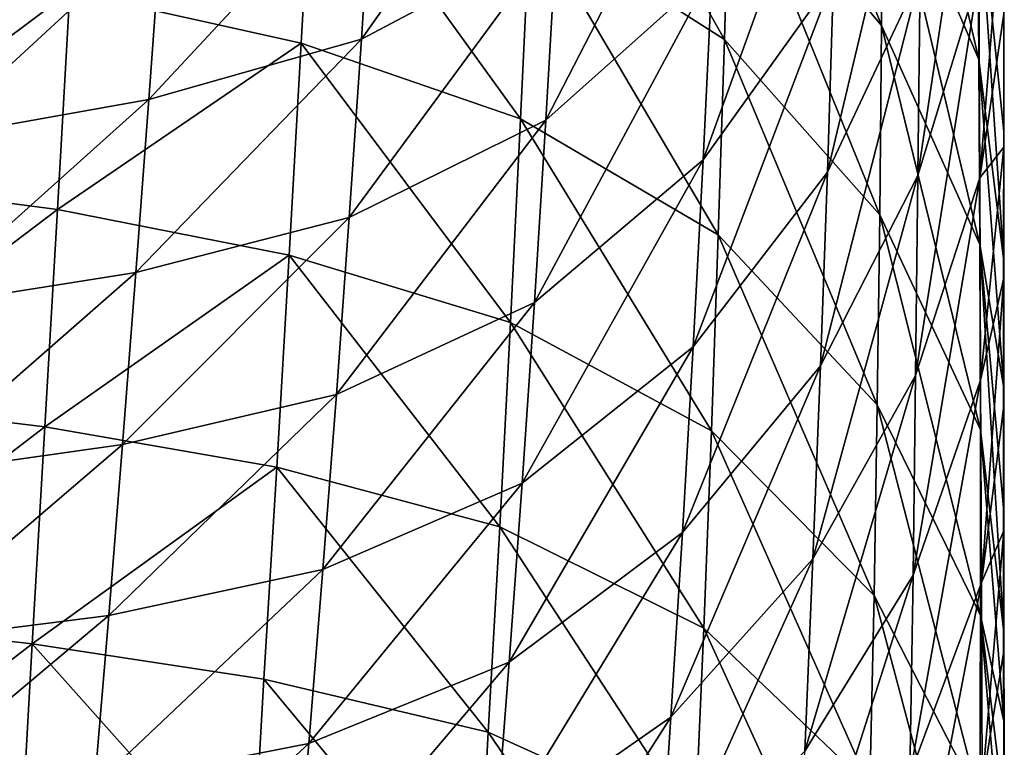
# Model space of a CAD drawing. Units: inches. Extents: x 563 to 722, y 571 to 731.
# Drawn here: x 630 to 635, y 635 to 639 of the extents above; entities that cross this region are included whole.
import ezdxf

# ---------------------------------------------------------------- set-up
doc = ezdxf.new("R2010")
doc.units = ezdxf.units.IN
doc.header["$MEASUREMENT"] = 0
doc.layers.add('1993', color=7, linetype='Continuous')

msp = doc.modelspace()

# ---------------------------------------------------------------- linework, layer by layer
at = {"layer": '1993', "color": 143, "linetype": 'Continuous', "true_color": 0x75b0db}
for points in [[(634.8848, 638.328, 420.3285), (634.8849, 639.0098, 417.7813), (634.8847, 642.8207, 420.7403), (634.8848, 638.328, 420.3285)], [(634.8848, 638.328, 420.3285), (634.8847, 642.8207, 420.7403), (634.8847, 642.3889, 422.353), (634.8848, 638.328, 420.3285)], [(634.8848, 638.328, 420.3285), (634.8847, 642.3889, 422.353), (634.8847, 641.957, 423.9658), (634.8848, 638.328, 420.3285)], [(634.8847, 637.6603, 422.823), (634.8848, 638.328, 420.3285), (634.8847, 641.957, 423.9658), (634.8847, 637.6603, 422.823)], [(634.8847, 637.6603, 422.823), (634.8847, 641.957, 423.9658), (634.8847, 641.2158, 426.7374), (634.8847, 637.6603, 422.823)], [(634.8843, 636.3683, 427.6502), (634.8845, 637.0071, 425.2633), (634.8847, 641.2158, 426.7374), (634.8843, 636.3683, 427.6502)], [(634.8843, 636.3683, 427.6502), (634.8847, 641.2158, 426.7374), (634.8847, 640.49, 429.4505), (634.8843, 636.3683, 427.6502)], [(634.8845, 637.0071, 425.2633), (634.8847, 637.6603, 422.823), (634.8847, 641.2158, 426.7374), (634.8845, 637.0071, 425.2633)], [(633.4845, 639.8737, 446.5114), (634.2602, 638.949, 446.0578), (633.5095, 640.8646, 442.9318), (633.4845, 639.8737, 446.5114)], [(634.2602, 638.949, 446.0578), (634.2662, 639.9127, 442.4961), (633.5095, 640.8646, 442.9318), (634.2602, 638.949, 446.0578)], [(634.2662, 639.9127, 442.4961), (634.758, 638.7754, 441.7773), (634.2694, 640.8735, 438.9296), (634.2662, 639.9127, 442.4961)], [(634.758, 638.7754, 441.7773), (634.7511, 639.7184, 438.2488), (634.2694, 640.8735, 438.9296), (634.758, 638.7754, 441.7773)], [(632.4637, 639.5121, 450.3777), (633.4564, 638.879, 450.0828), (632.5111, 640.548, 446.8029), (632.4637, 639.5121, 450.3777)], [(633.4564, 638.879, 450.0828), (633.4845, 639.8737, 446.5114), (632.5111, 640.548, 446.8029), (633.4564, 638.879, 450.0828)], [(634.8842, 635.743, 429.986), (634.8843, 636.3683, 427.6502), (634.8847, 640.49, 429.4505), (634.8842, 635.743, 429.986)], [(634.8842, 635.743, 429.986), (634.8847, 640.49, 429.4505), (634.8847, 639.7799, 432.104), (634.8842, 635.743, 429.986)], [(632.6454, 640.3597, 392.2724), (632.5974, 639.4078, 396.1293), (631.6009, 638.8805, 395.8974), (632.6454, 640.3597, 392.2724)], [(631.6589, 639.8022, 392.0362), (632.6454, 640.3597, 392.2724), (631.6009, 638.8805, 395.8974), (631.6589, 639.8022, 392.0362)], [(634.4663, 640.229, 404.8882), (634.4568, 639.2065, 408.7268), (633.9831, 638.2003, 408.3467), (634.4663, 640.229, 404.8882)], [(634.0151, 639.1929, 404.5037), (634.4663, 640.229, 404.8882), (633.9831, 638.2003, 408.3467), (634.0151, 639.1929, 404.5037)], [(634.7515, 640.2376, 409.0686), (634.7565, 639.2048, 412.9078), (634.4462, 638.1842, 412.5627), (634.7515, 640.2376, 409.0686)], [(634.4568, 639.2065, 408.7268), (634.7515, 640.2376, 409.0686), (634.4462, 638.1842, 412.5627), (634.4568, 639.2065, 408.7268)], [(633.4352, 640.1965, 396.4376), (633.3943, 639.226, 400.2903), (632.544, 638.4664, 399.9869), (633.4352, 640.1965, 396.4376)], [(632.5974, 639.4078, 396.1293), (633.4352, 640.1965, 396.4376), (632.544, 638.4664, 399.9869), (632.5974, 639.4078, 396.1293)], [(634.0437, 640.189, 400.6583), (634.0151, 639.1929, 404.5037), (633.3483, 638.2631, 404.1423), (634.0437, 640.189, 400.6583)], [(633.3943, 639.226, 400.2903), (634.0437, 640.189, 400.6583), (633.3483, 638.2631, 404.1423), (633.3943, 639.226, 400.2903)], [(631.2933, 638.8588, 454.1217), (631.3541, 639.9408, 450.5625), (630.1102, 639.1228, 454.2454), (631.2933, 638.8588, 454.1217)], [(631.2933, 638.8588, 454.1217), (632.4142, 638.4734, 453.941), (631.3541, 639.9408, 450.5625), (631.2933, 638.8588, 454.1217)], [(632.4142, 638.4734, 453.941), (632.4637, 639.5121, 450.3777), (631.3541, 639.9408, 450.5625), (632.4142, 638.4734, 453.941)], [(634.2602, 638.949, 446.0578), (634.7628, 637.8307, 445.3032), (634.2662, 639.9127, 442.4961), (634.2602, 638.949, 446.0578)], [(634.7628, 637.8307, 445.3032), (634.758, 638.7754, 441.7773), (634.2662, 639.9127, 442.4961), (634.7628, 637.8307, 445.3032)], [(633.4564, 638.879, 450.0828), (634.2509, 637.982, 449.6135), (633.4845, 639.8737, 446.5114), (633.4564, 638.879, 450.0828)], [(634.2509, 637.982, 449.6135), (634.2602, 638.949, 446.0578), (633.4845, 639.8737, 446.5114), (634.2509, 637.982, 449.6135)], [(631.6589, 639.8022, 392.0362), (631.6009, 638.8805, 395.8974), (630.5146, 638.5718, 395.7319), (631.6589, 639.8022, 392.0362)], [(630.5784, 639.4627, 391.8665), (631.6589, 639.8022, 392.0362), (630.5146, 638.5718, 395.7319), (630.5784, 639.4627, 391.8665)], [(634.8843, 635.1311, 432.2719), (634.8842, 635.743, 429.986), (634.8847, 639.7799, 432.104), (634.8843, 635.1311, 432.2719)], [(634.8843, 635.1311, 432.2719), (634.8847, 639.7799, 432.104), (634.8847, 639.086, 434.6948), (634.8843, 635.1311, 432.2719)], [(634.8847, 638.4082, 437.2241), (634.8847, 639.086, 434.6948), (634.7511, 639.7184, 438.2488), (634.8847, 638.4082, 437.2241)], [(634.8847, 637.7457, 439.6975), (634.8847, 638.4082, 437.2241), (634.7511, 639.7184, 438.2488), (634.8847, 637.7457, 439.6975)], [(634.758, 638.7754, 441.7773), (634.8847, 637.7457, 439.6975), (634.7511, 639.7184, 438.2488), (634.758, 638.7754, 441.7773)], [(634.7565, 639.2048, 412.9078), (634.8848, 639.7071, 415.1765), (634.7616, 638.1715, 416.7463), (634.7565, 639.2048, 412.9078)], [(634.8848, 639.7071, 415.1765), (634.8849, 639.0098, 417.7813), (634.7616, 638.1715, 416.7463), (634.8848, 639.7071, 415.1765)], [(632.4142, 638.4734, 453.941), (633.4253, 637.8807, 453.6444), (632.4637, 639.5121, 450.3777), (632.4142, 638.4734, 453.941)], [(633.4253, 637.8807, 453.6444), (633.4564, 638.879, 450.0828), (632.4637, 639.5121, 450.3777), (633.4253, 637.8807, 453.6444)], [(630.5784, 639.4627, 391.8665), (630.5146, 638.5718, 395.7319), (629.3957, 638.3723, 395.5997), (630.5784, 639.4627, 391.8665)], [(629.4602, 639.2377, 391.7312), (630.5784, 639.4627, 391.8665), (629.3957, 638.3723, 395.5997), (629.4602, 639.2377, 391.7312)], [(632.5974, 639.4078, 396.1293), (632.544, 638.4664, 399.9869), (631.5388, 637.9682, 399.7598), (632.5974, 639.4078, 396.1293)], [(631.6009, 638.8805, 395.8974), (632.5974, 639.4078, 396.1293), (631.5388, 637.9682, 399.7598), (631.6009, 638.8805, 395.8974)], [(628.8315, 638.1683, 457.881), (630.1102, 639.1228, 454.2454), (628.8901, 639.2942, 454.3404), (628.8315, 638.1683, 457.881)], [(633.3943, 639.226, 400.2903), (633.3483, 638.2631, 404.1423), (632.4857, 637.5346, 403.8451), (633.3943, 639.226, 400.2903)], [(632.544, 638.4664, 399.9869), (633.3943, 639.226, 400.2903), (632.4857, 637.5346, 403.8451), (632.544, 638.4664, 399.9869)], [(634.0151, 639.1929, 404.5037), (633.9831, 638.2003, 408.3467), (633.2977, 637.3075, 407.9938), (634.0151, 639.1929, 404.5037)], [(633.3483, 638.2631, 404.1423), (634.0151, 639.1929, 404.5037), (633.2977, 637.3075, 407.9938), (633.3483, 638.2631, 404.1423)], [(634.4568, 639.2065, 408.7268), (634.4462, 638.1842, 412.5627), (633.9477, 637.2111, 412.188), (634.4568, 639.2065, 408.7268)], [(633.9831, 638.2003, 408.3467), (634.4568, 639.2065, 408.7268), (633.9477, 637.2111, 412.188), (633.9831, 638.2003, 408.3467)], [(634.7565, 639.2048, 412.9078), (634.7616, 638.1715, 416.7463), (634.4343, 637.1622, 416.3973), (634.7565, 639.2048, 412.9078)], [(634.4462, 638.1842, 412.5627), (634.7565, 639.2048, 412.9078), (634.4343, 637.1622, 416.3973), (634.4462, 638.1842, 412.5627)], [(630.047, 638.0102, 457.786), (630.1102, 639.1228, 454.2454), (628.8315, 638.1683, 457.881), (630.047, 638.0102, 457.786)], [(630.047, 638.0102, 457.786), (631.2933, 638.8588, 454.1217), (630.1102, 639.1228, 454.2454), (630.047, 638.0102, 457.786)], [(634.8847, 634.5329, 434.5071), (634.8843, 635.1311, 432.2719), (634.8847, 639.086, 434.6948), (634.8847, 634.5329, 434.5071)], [(634.8847, 634.5329, 434.5071), (634.8847, 639.086, 434.6948), (634.8847, 638.4082, 437.2241), (634.8847, 634.5329, 434.5071)], [(634.8849, 639.0098, 417.7813), (634.8848, 638.328, 420.3285), (634.7616, 638.1715, 416.7463), (634.8849, 639.0098, 417.7813)], [(634.2509, 637.982, 449.6135), (634.7652, 636.8839, 448.8258), (634.2602, 638.949, 446.0578), (634.2509, 637.982, 449.6135)], [(634.7652, 636.8839, 448.8258), (634.7628, 637.8307, 445.3032), (634.2602, 638.949, 446.0578), (634.7652, 636.8839, 448.8258)], [(631.6009, 638.8805, 395.8974), (631.5388, 637.9682, 399.7598), (630.4482, 637.6873, 399.5986), (631.6009, 638.8805, 395.8974)], [(630.5146, 638.5718, 395.7319), (631.6009, 638.8805, 395.8974), (630.4482, 637.6873, 399.5986), (630.5146, 638.5718, 395.7319)], [(633.4253, 637.8807, 453.6444), (634.2382, 637.0117, 453.1618), (633.4564, 638.879, 450.0828), (633.4253, 637.8807, 453.6444)], [(634.2382, 637.0117, 453.1618), (634.2509, 637.982, 449.6135), (633.4564, 638.879, 450.0828), (634.2382, 637.0117, 453.1618)], [(631.2317, 637.7766, 457.6663), (631.2933, 638.8588, 454.1217), (630.047, 638.0102, 457.786), (631.2317, 637.7766, 457.6663)], [(631.2317, 637.7766, 457.6663), (632.3628, 637.4325, 457.4909), (631.2933, 638.8588, 454.1217), (631.2317, 637.7766, 457.6663)], [(632.3628, 637.4325, 457.4909), (632.4142, 638.4734, 453.941), (631.2933, 638.8588, 454.1217), (632.3628, 637.4325, 457.4909)], [(634.8847, 637.0987, 442.1148), (634.8847, 637.7457, 439.6975), (634.758, 638.7754, 441.7773), (634.8847, 637.0987, 442.1148)], [(634.7628, 637.8307, 445.3032), (634.8847, 637.0987, 442.1148), (634.758, 638.7754, 441.7773), (634.7628, 637.8307, 445.3032)], [(630.5146, 638.5718, 395.7319), (630.4482, 637.6873, 399.5986), (629.3297, 637.5103, 399.4695), (630.5146, 638.5718, 395.7319)], [(629.3957, 638.3723, 395.5997), (630.5146, 638.5718, 395.7319), (629.3297, 637.5103, 399.4695), (629.3957, 638.3723, 395.5997)], [(632.3628, 637.4325, 457.4909), (633.3911, 636.8788, 457.1946), (632.4142, 638.4734, 453.941), (632.3628, 637.4325, 457.4909)], [(633.3911, 636.8788, 457.1946), (633.4253, 637.8807, 453.6444), (632.4142, 638.4734, 453.941), (633.3911, 636.8788, 457.1946)], [(632.544, 638.4664, 399.9869), (632.4857, 637.5346, 403.8451), (631.4731, 637.0648, 403.6235), (632.544, 638.4664, 399.9869)], [(631.5388, 637.9682, 399.7598), (632.544, 638.4664, 399.9869), (631.4731, 637.0648, 403.6235), (631.5388, 637.9682, 399.7598)], [(634.8855, 633.9485, 436.6901), (634.8847, 634.5329, 434.5071), (634.8847, 638.4082, 437.2241), (634.8855, 633.9485, 436.6901)], [(634.8855, 633.9485, 436.6901), (634.8847, 638.4082, 437.2241), (634.8847, 637.7457, 439.6975), (634.8855, 633.9485, 436.6901)], [(634.7616, 638.1715, 416.7463), (634.8848, 638.328, 420.3285), (634.7665, 637.1378, 420.5857), (634.7616, 638.1715, 416.7463)], [(634.8848, 638.328, 420.3285), (634.8847, 637.6603, 422.823), (634.7665, 637.1378, 420.5857), (634.8848, 638.328, 420.3285)], [(633.3483, 638.2631, 404.1423), (633.2977, 637.3075, 407.9938), (632.423, 636.6119, 407.704), (633.3483, 638.2631, 404.1423)], [(632.4857, 637.5346, 403.8451), (633.3483, 638.2631, 404.1423), (632.423, 636.6119, 407.704), (632.4857, 637.5346, 403.8451)], [(628.7723, 637.0454, 461.4023), (630.047, 638.0102, 457.786), (628.8315, 638.1683, 457.881), (628.7723, 637.0454, 461.4023)], [(633.9831, 638.2003, 408.3467), (633.9477, 637.2111, 412.188), (633.2426, 636.3587, 411.845), (633.9831, 638.2003, 408.3467)], [(633.2977, 637.3075, 407.9938), (633.9831, 638.2003, 408.3467), (633.2426, 636.3587, 411.845), (633.2977, 637.3075, 407.9938)], [(634.4462, 638.1842, 412.5627), (634.4343, 637.1622, 416.3973), (633.9091, 636.2252, 416.0288), (634.4462, 638.1842, 412.5627)], [(633.9477, 637.2111, 412.188), (634.4462, 638.1842, 412.5627), (633.9091, 636.2252, 416.0288), (633.9477, 637.2111, 412.188)], [(634.7616, 638.1715, 416.7463), (634.7665, 637.1378, 420.5857), (634.4208, 636.1408, 420.2322), (634.7616, 638.1715, 416.7463)], [(634.4343, 637.1622, 416.3973), (634.7616, 638.1715, 416.7463), (634.4208, 636.1408, 420.2322), (634.4343, 637.1622, 416.3973)], [(629.9826, 636.8991, 461.3086), (630.047, 638.0102, 457.786), (628.7723, 637.0454, 461.4023), (629.9826, 636.8991, 461.3086)], [(629.9826, 636.8991, 461.3086), (631.2317, 637.7766, 457.6663), (630.047, 638.0102, 457.786), (629.9826, 636.8991, 461.3086)], [(631.5388, 637.9682, 399.7598), (631.4731, 637.0648, 403.6235), (630.3796, 636.8087, 403.4666), (631.5388, 637.9682, 399.7598)], [(630.4482, 637.6873, 399.5986), (631.5388, 637.9682, 399.7598), (630.3796, 636.8087, 403.4666), (630.4482, 637.6873, 399.5986)], [(634.2382, 637.0117, 453.1618), (634.7651, 635.9353, 452.3444), (634.2509, 637.982, 449.6135), (634.2382, 637.0117, 453.1618)], [(634.7651, 635.9353, 452.3444), (634.7652, 636.8839, 448.8258), (634.2509, 637.982, 449.6135), (634.7651, 635.9353, 452.3444)], [(633.3911, 636.8788, 457.1946), (634.2221, 636.0382, 456.7017), (633.4253, 637.8807, 453.6444), (633.3911, 636.8788, 457.1946)], [(634.2221, 636.0382, 456.7017), (634.2382, 637.0117, 453.1618), (633.4253, 637.8807, 453.6444), (634.2221, 636.0382, 456.7017)], [(634.8847, 636.4672, 444.4749), (634.8847, 637.0987, 442.1148), (634.7628, 637.8307, 445.3032), (634.8847, 636.4672, 444.4749)], [(634.8846, 635.8497, 446.7824), (634.8847, 636.4672, 444.4749), (634.7628, 637.8307, 445.3032), (634.8846, 635.8497, 446.7824)], [(634.7652, 636.8839, 448.8258), (634.8846, 635.8497, 446.7824), (634.7628, 637.8307, 445.3032), (634.7652, 636.8839, 448.8258)], [(631.1679, 636.6933, 461.1939), (631.2317, 637.7766, 457.6663), (629.9826, 636.8991, 461.3086), (631.1679, 636.6933, 461.1939)], [(631.1679, 636.6933, 461.1939), (632.3079, 636.3877, 461.0252), (631.2317, 637.7766, 457.6663), (631.1679, 636.6933, 461.1939)], [(632.3079, 636.3877, 461.0252), (632.3628, 637.4325, 457.4909), (631.2317, 637.7766, 457.6663), (632.3079, 636.3877, 461.0252)], [(634.8864, 633.3789, 438.8182), (634.8855, 633.9485, 436.6901), (634.8847, 637.7457, 439.6975), (634.8864, 633.3789, 438.8182)], [(634.8864, 633.3789, 438.8182), (634.8847, 637.7457, 439.6975), (634.8847, 637.0987, 442.1148), (634.8864, 633.3789, 438.8182)], [(630.4482, 637.6873, 399.5986), (630.3796, 636.8087, 403.4666), (629.2622, 636.6511, 403.3406), (630.4482, 637.6873, 399.5986)], [(629.3297, 637.5103, 399.4695), (630.4482, 637.6873, 399.5986), (629.2622, 636.6511, 403.3406), (629.3297, 637.5103, 399.4695)], [(634.7665, 637.1378, 420.5857), (634.8847, 637.6603, 422.823), (634.7706, 636.1035, 424.4278), (634.7665, 637.1378, 420.5857)], [(634.8847, 637.6603, 422.823), (634.8845, 637.0071, 425.2633), (634.7706, 636.1035, 424.4278), (634.8847, 637.6603, 422.823)], [(632.4857, 637.5346, 403.8451), (632.423, 636.6119, 407.704), (631.404, 636.1696, 407.4884), (632.4857, 637.5346, 403.8451)], [(631.4731, 637.0648, 403.6235), (632.4857, 637.5346, 403.8451), (631.404, 636.1696, 407.4884), (631.4731, 637.0648, 403.6235)], [(632.3079, 636.3877, 461.0252), (633.3519, 635.8714, 460.7312), (632.3628, 637.4325, 457.4909), (632.3079, 636.3877, 461.0252)], [(633.3519, 635.8714, 460.7312), (633.3911, 636.8788, 457.1946), (632.3628, 637.4325, 457.4909), (633.3519, 635.8714, 460.7312)], [(633.2977, 637.3075, 407.9938), (633.2426, 636.3587, 411.845), (632.3563, 635.6975, 411.5638), (633.2977, 637.3075, 407.9938)], [(632.423, 636.6119, 407.704), (633.2977, 637.3075, 407.9938), (632.3563, 635.6975, 411.5638), (632.423, 636.6119, 407.704)], [(633.9477, 637.2111, 412.188), (633.9091, 636.2252, 416.0288), (633.1836, 635.4162, 415.6969), (633.9477, 637.2111, 412.188)], [(633.2426, 636.3587, 411.845), (633.9477, 637.2111, 412.188), (633.1836, 635.4162, 415.6969), (633.2426, 636.3587, 411.845)], [(634.4343, 637.1622, 416.3973), (634.4208, 636.1408, 420.2322), (633.8673, 635.2425, 419.8702), (634.4343, 637.1622, 416.3973)], [(633.9091, 636.2252, 416.0288), (634.4343, 637.1622, 416.3973), (633.8673, 635.2425, 419.8702), (633.9091, 636.2252, 416.0288)], [(634.7665, 637.1378, 420.5857), (634.7706, 636.1035, 424.4278), (634.4054, 635.1201, 424.069), (634.7665, 637.1378, 420.5857)], [(634.4208, 636.1408, 420.2322), (634.7665, 637.1378, 420.5857), (634.4054, 635.1201, 424.069), (634.4208, 636.1408, 420.2322)], [(631.4731, 637.0648, 403.6235), (631.404, 636.1696, 407.4884), (630.309, 635.9357, 407.3358), (631.4731, 637.0648, 403.6235)], [(630.3796, 636.8087, 403.4666), (631.4731, 637.0648, 403.6235), (630.309, 635.9357, 407.3358), (630.3796, 636.8087, 403.4666)], [(634.8871, 632.8242, 440.8904), (634.8864, 633.3789, 438.8182), (634.8847, 637.0987, 442.1148), (634.8871, 632.8242, 440.8904)], [(634.8871, 632.8242, 440.8904), (634.8847, 637.0987, 442.1148), (634.8847, 636.4672, 444.4749), (634.8871, 632.8242, 440.8904)], [(628.7128, 635.9267, 464.902), (629.9826, 636.8991, 461.3086), (628.7723, 637.0454, 461.4023), (628.7128, 635.9267, 464.902)], [(634.2221, 636.0382, 456.7017), (634.7626, 634.985, 455.8586), (634.2382, 637.0117, 453.1618), (634.2221, 636.0382, 456.7017)], [(634.7626, 634.985, 455.8586), (634.7651, 635.9353, 452.3444), (634.2382, 637.0117, 453.1618), (634.7626, 634.985, 455.8586)], [(634.8845, 637.0071, 425.2633), (634.8843, 636.3683, 427.6502), (634.7706, 636.1035, 424.4278), (634.8845, 637.0071, 425.2633)], [(629.9173, 635.7902, 464.8109), (629.9826, 636.8991, 461.3086), (628.7128, 635.9267, 464.902), (629.9173, 635.7902, 464.8109)], [(629.9173, 635.7902, 464.8109), (631.1679, 636.6933, 461.1939), (629.9826, 636.8991, 461.3086), (629.9173, 635.7902, 464.8109)], [(633.3519, 635.8714, 460.7312), (634.2004, 635.0593, 460.2314), (633.3911, 636.8788, 457.1946), (633.3519, 635.8714, 460.7312)], [(634.2004, 635.0593, 460.2314), (634.2221, 636.0382, 456.7017), (633.3911, 636.8788, 457.1946), (634.2004, 635.0593, 460.2314)], [(634.7651, 635.9353, 452.3444), (634.8845, 635.3956, 448.4787), (634.7652, 636.8839, 448.8258), (634.7651, 635.9353, 452.3444)], [(634.8845, 635.3956, 448.4787), (634.8846, 635.8497, 446.7824), (634.7652, 636.8839, 448.8258), (634.8845, 635.3956, 448.4787)], [(630.3796, 636.8087, 403.4666), (630.309, 635.9357, 407.3358), (629.1937, 635.7947, 407.2126), (630.3796, 636.8087, 403.4666)], [(629.2622, 636.6511, 403.3406), (630.3796, 636.8087, 403.4666), (629.1937, 635.7947, 407.2126), (629.2622, 636.6511, 403.3406)], [(631.1023, 635.6094, 464.7026), (631.1679, 636.6933, 461.1939), (629.9173, 635.7902, 464.8109), (631.1023, 635.6094, 464.7026)], [(631.1023, 635.6094, 464.7026), (632.2495, 635.3393, 464.542), (631.1679, 636.6933, 461.1939), (631.1023, 635.6094, 464.7026)], [(632.2495, 635.3393, 464.542), (632.3079, 636.3877, 461.0252), (631.1679, 636.6933, 461.1939), (632.2495, 635.3393, 464.542)], [(632.423, 636.6119, 407.704), (632.3563, 635.6975, 411.5638), (631.3321, 635.2819, 411.3544), (632.423, 636.6119, 407.704)], [(631.404, 636.1696, 407.4884), (632.423, 636.6119, 407.704), (631.3321, 635.2819, 411.3544), (631.404, 636.1696, 407.4884)], [(634.8875, 631.7505, 444.9016), (634.8847, 636.4672, 444.4749), (634.8846, 635.8497, 446.7824), (634.8875, 631.7505, 444.9016)], [(634.8875, 631.7505, 444.9016), (634.8876, 632.2822, 442.9154), (634.8847, 636.4672, 444.4749), (634.8875, 631.7505, 444.9016)], [(634.8876, 632.2822, 442.9154), (634.8871, 632.8242, 440.8904), (634.8847, 636.4672, 444.4749), (634.8876, 632.2822, 442.9154)], [(632.2495, 635.3393, 464.542), (633.3075, 634.8582, 464.2526), (632.3079, 636.3877, 461.0252), (632.2495, 635.3393, 464.542)], [(633.2426, 636.3587, 411.845), (633.1836, 635.4162, 415.6969), (632.2858, 634.7908, 415.4248), (633.2426, 636.3587, 411.845)], [(632.3563, 635.6975, 411.5638), (633.2426, 636.3587, 411.845), (632.2858, 634.7908, 415.4248), (632.3563, 635.6975, 411.5638)], [(633.3075, 634.8582, 464.2526), (633.3519, 635.8714, 460.7312), (632.3079, 636.3877, 461.0252), (633.3075, 634.8582, 464.2526)], [(634.7706, 636.1035, 424.4278), (634.8843, 636.3683, 427.6502), (634.774, 635.0687, 428.2741), (634.7706, 636.1035, 424.4278)], [(634.8843, 636.3683, 427.6502), (634.8842, 635.743, 429.986), (634.774, 635.0687, 428.2741), (634.8843, 636.3683, 427.6502)], [(633.9091, 636.2252, 416.0288), (633.8673, 635.2425, 419.8702), (633.1208, 634.4795, 419.5501), (633.9091, 636.2252, 416.0288)], [(633.1836, 635.4162, 415.6969), (633.9091, 636.2252, 416.0288), (633.1208, 634.4795, 419.5501), (633.1836, 635.4162, 415.6969)], [(631.404, 636.1696, 407.4884), (631.3321, 635.2819, 411.3544), (630.2366, 635.0676, 411.2059), (631.404, 636.1696, 407.4884)], [(630.309, 635.9357, 407.3358), (631.404, 636.1696, 407.4884), (630.2366, 635.0676, 411.2059), (630.309, 635.9357, 407.3358)], [(634.4208, 636.1408, 420.2322), (634.4054, 635.1201, 424.069), (633.8224, 634.2628, 423.7136), (634.4208, 636.1408, 420.2322)], [(633.8673, 635.2425, 419.8702), (634.4208, 636.1408, 420.2322), (633.8224, 634.2628, 423.7136), (633.8673, 635.2425, 419.8702)], [(634.7706, 636.1035, 424.4278), (634.774, 635.0687, 428.2741), (634.3881, 634.1003, 427.9091), (634.7706, 636.1035, 424.4278)], [(634.4054, 635.1201, 424.069), (634.7706, 636.1035, 424.4278), (634.3881, 634.1003, 427.9091), (634.4054, 635.1201, 424.069)], [(634.2004, 635.0593, 460.2314), (634.7555, 634.031, 459.3671), (634.2221, 636.0382, 456.7017), (634.2004, 635.0593, 460.2314)], [(634.7555, 634.031, 459.3671), (634.7626, 634.985, 455.8586), (634.2221, 636.0382, 456.7017), (634.7555, 634.031, 459.3671)], [(628.6575, 634.8178, 468.3789), (629.9173, 635.7902, 464.8109), (628.7128, 635.9267, 464.902), (628.6575, 634.8178, 468.3789)], [(630.309, 635.9357, 407.3358), (630.2366, 635.0676, 411.2059), (629.1241, 634.9408, 411.0856), (630.309, 635.9357, 407.3358)], [(629.1937, 635.7947, 407.2126), (630.309, 635.9357, 407.3358), (629.1241, 634.9408, 411.0856), (629.1937, 635.7947, 407.2126)], [(634.7626, 634.985, 455.8586), (634.8845, 634.5117, 451.7813), (634.7651, 635.9353, 452.3444), (634.7626, 634.985, 455.8586)], [(634.8844, 634.9497, 450.1445), (634.8845, 635.3956, 448.4787), (634.7651, 635.9353, 452.3444), (634.8844, 634.9497, 450.1445)], [(634.8845, 634.5117, 451.7813), (634.8844, 634.9497, 450.1445), (634.7651, 635.9353, 452.3444), (634.8845, 634.5117, 451.7813)], [(633.3075, 634.8582, 464.2526), (634.1724, 634.0744, 463.7495), (633.3519, 635.8714, 460.7312), (633.3075, 634.8582, 464.2526)], [(634.1724, 634.0744, 463.7495), (634.2004, 635.0593, 460.2314), (633.3519, 635.8714, 460.7312), (634.1724, 634.0744, 463.7495)], [(634.8867, 631.2299, 446.8465), (634.8846, 635.8497, 446.7824), (634.8845, 635.3956, 448.4787), (634.8867, 631.2299, 446.8465)], [(634.8867, 631.2299, 446.8465), (634.8875, 631.7505, 444.9016), (634.8846, 635.8497, 446.7824), (634.8867, 631.2299, 446.8465)], [(629.8563, 634.6901, 468.2921), (629.9173, 635.7902, 464.8109), (628.6575, 634.8178, 468.3789), (629.8563, 634.6901, 468.2921)], [(629.8563, 634.6901, 468.2921), (631.0407, 634.5321, 468.1919), (629.9173, 635.7902, 464.8109), (629.8563, 634.6901, 468.2921)], [(631.0407, 634.5321, 468.1919), (631.1023, 635.6094, 464.7026), (629.9173, 635.7902, 464.8109), (631.0407, 634.5321, 468.1919)], [(634.8842, 635.743, 429.986), (634.8843, 635.1311, 432.2719), (634.774, 635.0687, 428.2741), (634.8842, 635.743, 429.986)], [(632.3563, 635.6975, 411.5638), (632.2858, 634.7908, 415.4248), (631.2575, 634.4009, 415.2217), (632.3563, 635.6975, 411.5638)], [(631.3321, 635.2819, 411.3544), (632.3563, 635.6975, 411.5638), (631.2575, 634.4009, 415.2217), (631.3321, 635.2819, 411.3544)], [(631.0407, 634.5321, 468.1919), (632.1942, 634.2947, 468.0412), (631.1023, 635.6094, 464.7026), (631.0407, 634.5321, 468.1919)], [(632.1942, 634.2947, 468.0412), (632.2495, 635.3393, 464.542), (631.1023, 635.6094, 464.7026), (632.1942, 634.2947, 468.0412)], [(633.1836, 635.4162, 415.6969), (633.1208, 634.4795, 419.5501), (632.212, 633.891, 419.2874), (633.1836, 635.4162, 415.6969)], [(632.2858, 634.7908, 415.4248), (633.1836, 635.4162, 415.6969), (632.212, 633.891, 419.2874), (632.2858, 634.7908, 415.4248)], [(634.8867, 631.2299, 446.8465), (634.8845, 635.3956, 448.4787), (634.8844, 634.9497, 450.1445), (634.8867, 631.2299, 446.8465)], [(632.1942, 634.2947, 468.0412), (633.2652, 633.8472, 467.7593), (632.2495, 635.3393, 464.542), (632.1942, 634.2947, 468.0412)], [(633.2652, 633.8472, 467.7593), (633.3075, 634.8582, 464.2526), (632.2495, 635.3393, 464.542), (633.2652, 633.8472, 467.7593)], [(631.3321, 635.2819, 411.3544), (631.2575, 634.4009, 415.2217), (630.1627, 634.2041, 415.0771), (631.3321, 635.2819, 411.3544)], [(630.2366, 635.0676, 411.2059), (631.3321, 635.2819, 411.3544), (630.1627, 634.2041, 415.0771), (630.2366, 635.0676, 411.2059)]]:
    msp.add_3dface(points, dxfattribs=at)

doc.saveas('drawing.dxf')
